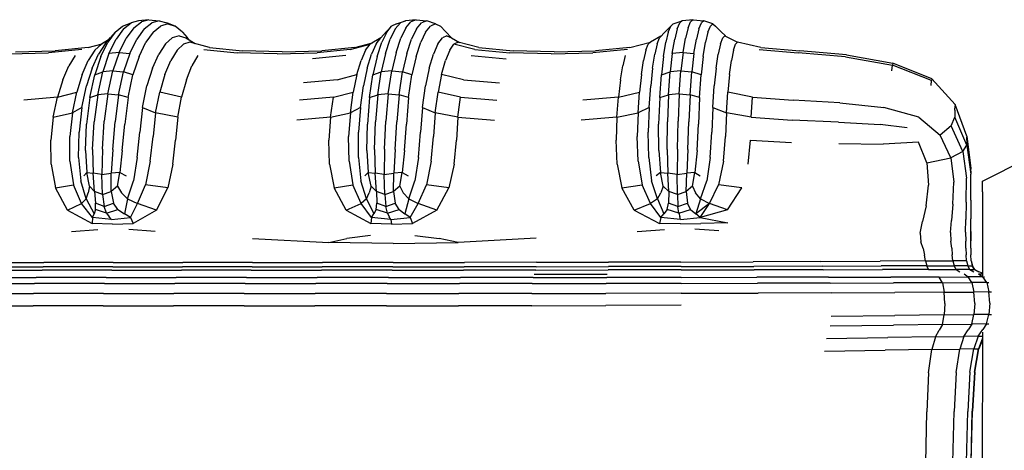
# Model space of a CAD drawing. Units: millimetres. Extents: x 56289 to 56296.5, y 33230.55 to 33235.42.
# Drawn here: x 56291.7 to 56292.12, y 33232.67 to 33232.86 of the extents above; entities that cross this region are included whole.
import ezdxf

# ---------------------------------------------------------------- set-up
doc = ezdxf.new("R2010")
doc.units = ezdxf.units.MM

msp = doc.modelspace()

# ---------------------------------------------------------------- linework, layer by layer
for p, q in [((56291.73869, 33232.85245), (56291.74182, 33232.85506)), ((56291.74182, 33232.85506), (56291.74546, 33232.85643)), ((56291.74226, 33232.85382), (56291.74546, 33232.85643)), ((56291.74665, 33232.85428), (56291.74344, 33232.84993)), ((56291.74865, 33232.8573), (56291.74546, 33232.85643)), ((56291.74665, 33232.85428), (56291.74987, 33232.85689)), ((56291.75309, 33232.85776), (56291.74865, 33232.8573)), ((56291.75309, 33232.85776), (56291.74987, 33232.85689)), ((56291.75114, 33232.85382), (56291.75434, 33232.85643)), ((56291.75309, 33232.85776), (56291.75753, 33232.8573)), ((56291.75753, 33232.8573), (56291.75434, 33232.85643)), ((56291.75498, 33232.85245), (56291.7581, 33232.85506)), ((56291.75753, 33232.8573), (56291.76073, 33232.85643)), ((56291.76123, 33232.85593), (56291.7581, 33232.85506)), ((56291.76436, 33232.85506), (56291.76073, 33232.85643)), ((56291.76123, 33232.85593), (56291.76436, 33232.85506)), ((56291.76749, 33232.85245), (56291.76436, 33232.85506)), ((56291.85682, 33232.85506), (56291.85463, 33232.85278)), ((56291.85471, 33232.85245), (56291.85682, 33232.85506)), ((56291.85894, 33232.85593), (56291.85682, 33232.85506)), ((56291.85841, 33232.85382), (56291.86057, 33232.85643)), ((56291.85894, 33232.85593), (56291.86272, 33232.8573)), ((56291.86272, 33232.8573), (56291.86057, 33232.85643)), ((56291.86292, 33232.85428), (56291.86075, 33232.84993)), ((56291.86727, 33232.85776), (56291.86272, 33232.8573)), ((56291.86292, 33232.85428), (56291.86509, 33232.85689)), ((56291.86727, 33232.85776), (56291.86509, 33232.85689)), ((56291.86727, 33232.85776), (56291.87181, 33232.8573)), ((56291.8675, 33232.85382), (56291.86965, 33232.85643)), ((56291.87181, 33232.8573), (56291.86965, 33232.85643)), ((56291.87137, 33232.85245), (56291.87348, 33232.85506)), ((56291.8756, 33232.85593), (56291.87181, 33232.8573)), ((56291.8756, 33232.85593), (56291.87348, 33232.85506)), ((56291.8756, 33232.85593), (56291.87771, 33232.85506)), ((56291.87771, 33232.85506), (56291.87991, 33232.85278)), ((56291.97612, 33232.85506), (56291.97385, 33232.85278)), ((56291.97506, 33232.85245), (56291.97612, 33232.85506)), ((56291.97718, 33232.85593), (56291.97612, 33232.85506)), ((56291.97718, 33232.85593), (56291.98103, 33232.8573)), ((56291.97887, 33232.85382), (56291.97995, 33232.85643)), ((56291.98103, 33232.8573), (56291.97995, 33232.85643)), ((56291.98565, 33232.85776), (56291.98103, 33232.8573)), ((56291.98348, 33232.85428), (56291.98239, 33232.84993)), ((56291.98348, 33232.85428), (56291.98457, 33232.85689)), ((56291.98565, 33232.85776), (56291.98457, 33232.85689)), ((56291.98565, 33232.85776), (56291.99028, 33232.8573)), ((56291.98812, 33232.85382), (56291.9892, 33232.85643)), ((56291.99028, 33232.8573), (56291.9892, 33232.85643)), ((56291.99413, 33232.85593), (56291.99028, 33232.8573)), ((56291.99202, 33232.85245), (56291.99308, 33232.85506)), ((56291.99413, 33232.85593), (56291.99308, 33232.85506)), ((56291.99413, 33232.85593), (56291.99519, 33232.85506)), ((56291.99519, 33232.85506), (56291.99746, 33232.85278)), ((56291.73442, 33232.84743), (56291.7367, 33232.85017)), ((56291.73869, 33232.85245), (56291.73556, 33232.8481)), ((56291.73869, 33232.85245), (56291.7367, 33232.85017)), ((56291.74226, 33232.85382), (56291.73906, 33232.84947)), ((56291.75114, 33232.85382), (56291.74794, 33232.84947)), ((56291.75498, 33232.85245), (56291.75185, 33232.8481)), ((56291.76597, 33232.85091), (56291.7631, 33232.85004)), ((56291.76597, 33232.85091), (56291.76884, 33232.85004)), ((56291.76749, 33232.85245), (56291.76949, 33232.85017)), ((56291.77035, 33232.84911), (56291.76949, 33232.85017)), ((56291.85216, 33232.85004), (56291.85463, 33232.85278)), ((56291.85471, 33232.85245), (56291.8526, 33232.8481)), ((56291.85841, 33232.85382), (56291.85625, 33232.84947)), ((56291.8675, 33232.85382), (56291.86534, 33232.84947)), ((56291.87137, 33232.85245), (56291.86926, 33232.8481)), ((56291.88047, 33232.85091), (56291.87854, 33232.85004)), ((56291.88241, 33232.85004), (56291.87991, 33232.85278)), ((56291.88047, 33232.85091), (56291.88241, 33232.85004)), ((56291.97188, 33232.85071), (56291.96745, 33232.84817)), ((56291.97125, 33232.85004), (56291.97385, 33232.85278)), ((56291.97506, 33232.85245), (56291.97401, 33232.8481)), ((56291.97887, 33232.85382), (56291.97779, 33232.84947)), ((56291.98812, 33232.85382), (56291.98704, 33232.84947)), ((56291.99202, 33232.85245), (56291.99096, 33232.8481)), ((56291.99943, 33232.85082), (56291.99746, 33232.85278)), ((56291.99926, 33232.85091), (56291.9983, 33232.85004)), ((56291.99926, 33232.85091), (56292.00463, 33232.84817)), ((56291.72716, 33232.84589), (56291.71306, 33232.84452)), ((56291.72716, 33232.84589), (56291.73315, 33232.84751)), ((56291.73001, 33232.84469), (56291.73281, 33232.8473)), ((56291.73442, 33232.84743), (56291.73153, 33232.84308)), ((56291.73261, 33232.842), (56291.73556, 33232.8481)), ((56291.73585, 33232.84915), (56291.73281, 33232.8473)), ((56291.73604, 33232.84335), (56291.73906, 33232.84947)), ((56291.74039, 33232.8438), (56291.74344, 33232.84993)), ((56291.74492, 33232.84335), (56291.74794, 33232.84947)), ((56291.74889, 33232.842), (56291.75185, 33232.8481)), ((56291.76023, 33232.84743), (56291.75736, 33232.84308)), ((56291.76023, 33232.84743), (56291.7631, 33232.85004)), ((56291.76518, 33232.84469), (56291.76788, 33232.8473)), ((56291.77057, 33232.84817), (56291.76788, 33232.8473)), ((56291.76884, 33232.85004), (56291.77286, 33232.84755)), ((56291.77903, 33232.84589), (56291.77057, 33232.84817)), ((56291.77903, 33232.84589), (56291.79313, 33232.84452)), ((56291.84105, 33232.84589), (56291.82696, 33232.84452)), ((56291.83915, 33232.84502), (56291.8476, 33232.8473)), ((56291.84105, 33232.84589), (56291.84868, 33232.84795)), ((56291.8457, 33232.84469), (56291.8476, 33232.8473)), ((56291.85216, 33232.85004), (56291.8476, 33232.8473)), ((56291.8502, 33232.84743), (56291.84824, 33232.84308)), ((56291.8502, 33232.84743), (56291.85216, 33232.85004)), ((56291.85061, 33232.84201), (56291.8526, 33232.8481)), ((56291.85421, 33232.84336), (56291.85625, 33232.84947)), ((56291.8587, 33232.84381), (56291.86075, 33232.84993)), ((56291.8633, 33232.84336), (56291.86534, 33232.84947)), ((56291.86726, 33232.84201), (56291.86926, 33232.8481)), ((56291.87661, 33232.84743), (56291.87467, 33232.84308)), ((56291.87661, 33232.84743), (56291.87854, 33232.85004)), ((56291.88165, 33232.84469), (56291.88345, 33232.8473)), ((56291.88241, 33232.85004), (56291.88584, 33232.84802)), ((56291.88525, 33232.84817), (56291.88345, 33232.8473)), ((56291.89241, 33232.84502), (56291.88345, 33232.8473)), ((56291.89406, 33232.84589), (56291.88525, 33232.84817)), ((56291.89406, 33232.84589), (56291.90874, 33232.84452)), ((56291.95865, 33232.84589), (56291.94397, 33232.84452)), ((56291.95865, 33232.84589), (56291.96745, 33232.84817)), ((56291.96549, 33232.84469), (56291.96647, 33232.8473)), ((56291.96745, 33232.84817), (56291.96647, 33232.8473)), ((56291.97027, 33232.84743), (56291.96928, 33232.84308)), ((56291.97027, 33232.84743), (56291.97125, 33232.85004)), ((56291.97301, 33232.84201), (56291.97401, 33232.8481)), ((56291.97677, 33232.84335), (56291.97779, 33232.84947)), ((56291.98136, 33232.8438), (56291.98239, 33232.84993)), ((56291.98602, 33232.84335), (56291.98704, 33232.84947)), ((56291.98996, 33232.84201), (56291.99096, 33232.8481)), ((56291.99734, 33232.84743), (56291.99638, 33232.84308)), ((56291.99734, 33232.84743), (56291.9983, 33232.85004)), ((56292.00288, 33232.84469), (56292.00375, 33232.8473)), ((56292.00463, 33232.84817), (56292.00375, 33232.8473)), ((56292.0146, 33232.84589), (56292.00463, 33232.84817)), ((56292.0146, 33232.84589), (56292.0312, 33232.84452)), ((56291.69319, 33232.84319), (56291.71023, 33232.84365)), ((56291.69614, 33232.84406), (56291.71306, 33232.84452)), ((56291.72439, 33232.84502), (56291.71023, 33232.84365)), ((56291.72163, 33232.84241), (56291.71886, 33232.83806)), ((56291.73001, 33232.84469), (56291.72721, 33232.84034)), ((56291.7288, 33232.83706), (56291.73153, 33232.84308)), ((56291.73261, 33232.842), (56291.72999, 33232.83416)), ((56291.73604, 33232.84335), (56291.73336, 33232.83544)), ((56291.74039, 33232.8438), (56291.73604, 33232.84335)), ((56291.74039, 33232.8438), (56291.73769, 33232.83587)), ((56291.74039, 33232.8438), (56291.74492, 33232.84335)), ((56291.74492, 33232.84335), (56291.74225, 33232.83544)), ((56291.74889, 33232.842), (56291.74628, 33232.83416)), ((56291.75466, 33232.83706), (56291.75736, 33232.84308)), ((56291.76518, 33232.84469), (56291.76248, 33232.84034)), ((56291.77401, 33232.84241), (56291.77151, 33232.83806)), ((56291.77652, 33232.84502), (56291.79081, 33232.84365)), ((56291.80791, 33232.84319), (56291.79081, 33232.84365)), ((56291.81004, 33232.84406), (56291.79313, 33232.84452)), ((56291.80791, 33232.84319), (56291.82497, 33232.84365)), ((56291.81004, 33232.84406), (56291.82696, 33232.84452)), ((56291.83724, 33232.84241), (56291.82298, 33232.84104)), ((56291.83915, 33232.84502), (56291.82497, 33232.84365)), ((56291.8457, 33232.84469), (56291.84379, 33232.84034)), ((56291.8464, 33232.83706), (56291.84824, 33232.84308)), ((56291.85061, 33232.84201), (56291.84884, 33232.83416)), ((56291.85421, 33232.84336), (56291.85241, 33232.83544)), ((56291.8587, 33232.84381), (56291.85688, 33232.83587)), ((56291.8633, 33232.84336), (56291.86149, 33232.83544)), ((56291.86726, 33232.84201), (56291.8655, 33232.83416)), ((56291.87285, 33232.83706), (56291.87467, 33232.84308)), ((56291.88165, 33232.84469), (56291.87985, 33232.84034)), ((56291.89077, 33232.84241), (56291.9058, 33232.84104)), ((56291.89241, 33232.84502), (56291.90727, 33232.84365)), ((56291.92506, 33232.84319), (56291.90727, 33232.84365)), ((56291.92635, 33232.84406), (56291.90874, 33232.84452)), ((56291.92506, 33232.84319), (56291.94283, 33232.84365)), ((56291.92635, 33232.84406), (56291.94397, 33232.84452)), ((56291.95762, 33232.84502), (56291.94283, 33232.84365)), ((56291.9566, 33232.84241), (56291.95557, 33232.83806)), ((56291.96549, 33232.84469), (56291.96451, 33232.84034)), ((56291.96835, 33232.83706), (56291.96928, 33232.84308)), ((56291.97301, 33232.84201), (56291.97212, 33232.83416)), ((56291.97677, 33232.84335), (56291.97587, 33232.83544)), ((56291.98136, 33232.8438), (56291.97677, 33232.84335)), ((56291.98136, 33232.8438), (56291.98045, 33232.83587)), ((56291.98136, 33232.8438), (56291.98602, 33232.84335)), ((56291.98602, 33232.84335), (56291.98511, 33232.83544)), ((56291.98996, 33232.84201), (56291.98908, 33232.83416)), ((56291.99547, 33232.83706), (56291.99638, 33232.84308)), ((56292.00288, 33232.84469), (56292.002, 33232.84034)), ((56292.01384, 33232.84502), (56292.0306, 33232.84365)), ((56292.05071, 33232.84188), (56292.0306, 33232.84365)), ((56292.05114, 33232.84273), (56292.0312, 33232.84452)), ((56292.05071, 33232.84188), (56292.0708, 33232.83837)), ((56292.05114, 33232.84273), (56292.07107, 33232.83919)), ((56291.71627, 33232.83212), (56291.71886, 33232.83806)), ((56291.72458, 33232.83437), (56291.72721, 33232.84034)), ((56291.75995, 33232.83437), (56291.76248, 33232.84034)), ((56291.76915, 33232.83212), (56291.77151, 33232.83806)), ((56291.842, 33232.83437), (56291.84379, 33232.84034)), ((56291.87815, 33232.83437), (56291.87985, 33232.84034)), ((56291.95461, 33232.83212), (56291.95557, 33232.83806)), ((56291.96358, 33232.83437), (56291.96451, 33232.84034)), ((56292.00118, 33232.83437), (56292.002, 33232.84034)), ((56292.07054, 33232.83593), (56292.0708, 33232.83837)), ((56292.07107, 33232.83919), (56292.0708, 33232.83837)), ((56292.08754, 33232.83183), (56292.0708, 33232.83837)), ((56292.08768, 33232.83256), (56292.07107, 33232.83919)), ((56291.72458, 33232.83437), (56291.72228, 33232.82688)), ((56291.7288, 33232.83706), (56291.7264, 33232.82945)), ((56291.7279, 33232.82455), (56291.72999, 33232.83416)), ((56291.72999, 33232.83416), (56291.73336, 33232.83544)), ((56291.73121, 33232.82571), (56291.73336, 33232.83544)), ((56291.73769, 33232.83587), (56291.73336, 33232.83544)), ((56291.73552, 33232.82609), (56291.73769, 33232.83587)), ((56291.73769, 33232.83587), (56291.74225, 33232.83544)), ((56291.74009, 33232.82571), (56291.74225, 33232.83544)), ((56291.74628, 33232.83416), (56291.74225, 33232.83544)), ((56291.74418, 33232.82455), (56291.74628, 33232.83416)), ((56291.75466, 33232.83706), (56291.75229, 33232.82945)), ((56291.75995, 33232.83437), (56291.75773, 33232.82688)), ((56291.83354, 33232.83212), (56291.842, 33232.83437)), ((56291.842, 33232.83437), (56291.84043, 33232.82688)), ((56291.8464, 33232.83706), (56291.84478, 33232.82945)), ((56291.84743, 33232.82455), (56291.84884, 33232.83416)), ((56291.84884, 33232.83416), (56291.85241, 33232.83544)), ((56291.85095, 33232.82571), (56291.85241, 33232.83544)), ((56291.85688, 33232.83587), (56291.85241, 33232.83544)), ((56291.85541, 33232.82609), (56291.85688, 33232.83587)), ((56291.85688, 33232.83587), (56291.86149, 33232.83544)), ((56291.86004, 33232.82571), (56291.86149, 33232.83544)), ((56291.8655, 33232.83416), (56291.86149, 33232.83544)), ((56291.86408, 33232.82455), (56291.8655, 33232.83416)), ((56291.87285, 33232.83706), (56291.87125, 33232.82945)), ((56291.87815, 33232.83437), (56291.87667, 33232.82688)), ((56291.88757, 33232.83212), (56291.87815, 33232.83437)), ((56291.96358, 33232.83437), (56291.96278, 33232.82688)), ((56291.96835, 33232.83706), (56291.96753, 33232.82945)), ((56291.97142, 33232.82455), (56291.97212, 33232.83416)), ((56291.97212, 33232.83416), (56291.97587, 33232.83544)), ((56291.97514, 33232.82571), (56291.97587, 33232.83544)), ((56291.98045, 33232.83587), (56291.97587, 33232.83544)), ((56291.97972, 33232.82609), (56291.98045, 33232.83587)), ((56291.98045, 33232.83587), (56291.98511, 33232.83544)), ((56291.98439, 33232.82571), (56291.98511, 33232.83544)), ((56291.98908, 33232.83416), (56291.98511, 33232.83544)), ((56291.98837, 33232.82455), (56291.98908, 33232.83416)), ((56291.99547, 33232.83706), (56291.99468, 33232.82945)), ((56292.00118, 33232.83437), (56292.00046, 33232.82688)), ((56292.1093, 33232.78878), (56292.19817, 33232.83349)), ((56291.71627, 33232.83212), (56291.71401, 33232.82474)), ((56291.72451, 33232.82032), (56291.7264, 33232.82945)), ((56291.75041, 33232.82032), (56291.75229, 33232.82945)), ((56291.76915, 33232.83212), (56291.7671, 33232.82474)), ((56291.83354, 33232.83212), (56291.81912, 33232.83077)), ((56291.8435, 33232.82032), (56291.84478, 33232.82945)), ((56291.86998, 33232.82032), (56291.87125, 33232.82945)), ((56291.88757, 33232.83212), (56291.90295, 33232.83077)), ((56291.95461, 33232.83212), (56291.95378, 33232.82474)), ((56291.96689, 33232.82032), (56291.96753, 33232.82945)), ((56291.99405, 33232.82032), (56291.99468, 33232.82945)), ((56292.08741, 33232.82962), (56292.08754, 33232.83183)), ((56292.08768, 33232.83256), (56292.08754, 33232.83183)), ((56292.08768, 33232.83256), (56292.09764, 33232.82151)), ((56291.71401, 33232.82474), (56291.72228, 33232.82688)), ((56291.72048, 33232.818), (56291.72228, 33232.82688)), ((56291.7279, 33232.82455), (56291.73121, 33232.82571)), ((56291.73121, 33232.82571), (56291.72975, 33232.81412)), ((56291.73552, 33232.82609), (56291.73121, 33232.82571)), ((56291.73552, 33232.82609), (56291.73404, 33232.81444)), ((56291.73552, 33232.82609), (56291.74009, 33232.82571)), ((56291.74009, 33232.82571), (56291.73863, 33232.81412)), ((56291.74418, 33232.82455), (56291.74009, 33232.82571)), ((56291.75599, 33232.818), (56291.75773, 33232.82688)), ((56291.7671, 33232.82474), (56291.75773, 33232.82688)), ((56291.83198, 33232.82474), (56291.84043, 33232.82688)), ((56291.83921, 33232.81801), (56291.84043, 33232.82688)), ((56291.84743, 33232.82455), (56291.85095, 33232.82571)), ((56291.85095, 33232.82571), (56291.84997, 33232.81412)), ((56291.85541, 33232.82609), (56291.85095, 33232.82571)), ((56291.85541, 33232.82609), (56291.85441, 33232.81444)), ((56291.85541, 33232.82609), (56291.86004, 33232.82571)), ((56291.86004, 33232.82571), (56291.85905, 33232.81412)), ((56291.86408, 33232.82455), (56291.86004, 33232.82571)), ((56291.8755, 33232.81801), (56291.87667, 33232.82688)), ((56291.88622, 33232.82474), (56291.87667, 33232.82688)), ((56291.95378, 33232.82474), (56291.96278, 33232.82688)), ((56291.96215, 33232.818), (56291.96278, 33232.82688)), ((56291.97142, 33232.82455), (56291.97514, 33232.82571)), ((56291.97514, 33232.82571), (56291.97465, 33232.81412)), ((56291.97972, 33232.82609), (56291.97514, 33232.82571)), ((56291.97972, 33232.82609), (56291.97922, 33232.81444)), ((56291.97972, 33232.82609), (56291.98439, 33232.82571)), ((56291.98439, 33232.82571), (56291.98389, 33232.81412)), ((56291.98837, 33232.82455), (56291.98439, 33232.82571)), ((56291.9999, 33232.81801), (56292.00046, 33232.82688)), ((56292.01099, 33232.82474), (56292.00046, 33232.82688)), ((56291.71401, 33232.82474), (56291.69963, 33232.82346)), ((56291.71225, 33232.81608), (56291.71401, 33232.82474)), ((56291.7279, 33232.82455), (56291.72649, 33232.81318)), ((56291.74418, 33232.82455), (56291.74277, 33232.81318)), ((56291.76551, 33232.81608), (56291.7671, 33232.82474)), ((56291.83198, 33232.82474), (56291.8175, 33232.82346)), ((56291.83077, 33232.81608), (56291.83198, 33232.82474)), ((56291.84743, 33232.82455), (56291.84648, 33232.81318)), ((56291.86408, 33232.82455), (56291.86313, 33232.81318)), ((56291.88517, 33232.81608), (56291.88622, 33232.82474)), ((56291.88622, 33232.82474), (56291.90176, 33232.82346)), ((56291.95378, 33232.82474), (56291.93858, 33232.82346)), ((56291.95313, 33232.81608), (56291.95378, 33232.82474)), ((56291.97142, 33232.82455), (56291.97094, 33232.81318)), ((56291.98837, 33232.82455), (56291.9879, 33232.81318)), ((56292.01051, 33232.81608), (56292.01099, 33232.82474)), ((56292.01099, 33232.82474), (56292.02835, 33232.82346)), ((56292.04842, 33232.82222), (56292.02835, 33232.82346)), ((56292.04842, 33232.82222), (56292.06711, 33232.82022)), ((56292.09754, 33232.81912), (56292.09759, 33232.82091)), ((56292.09764, 33232.82151), (56292.09759, 33232.82091)), ((56292.10263, 33232.80805), (56292.09764, 33232.82151)), ((56291.71225, 33232.81608), (56291.72048, 33232.818)), ((56291.72048, 33232.818), (56291.71934, 33232.80785)), ((56291.72451, 33232.82032), (56291.72048, 33232.818)), ((56291.72451, 33232.82032), (56291.72328, 33232.80973)), ((56291.75041, 33232.82032), (56291.74919, 33232.80973)), ((56291.75041, 33232.82032), (56291.75599, 33232.818)), ((56291.75599, 33232.818), (56291.75489, 33232.80785)), ((56291.76551, 33232.81608), (56291.75599, 33232.818)), ((56291.83077, 33232.81608), (56291.83921, 33232.81801)), ((56291.83921, 33232.81801), (56291.83844, 33232.80785)), ((56291.8435, 33232.82032), (56291.83921, 33232.81801)), ((56291.8435, 33232.82032), (56291.84268, 33232.80973)), ((56291.86998, 33232.82032), (56291.86916, 33232.80973)), ((56291.86998, 33232.82032), (56291.8755, 33232.81801)), ((56291.8755, 33232.81801), (56291.87476, 33232.80785)), ((56291.88517, 33232.81608), (56291.8755, 33232.81801)), ((56291.95313, 33232.81608), (56291.96215, 33232.818)), ((56291.96215, 33232.818), (56291.96175, 33232.80785)), ((56291.96689, 33232.82032), (56291.96215, 33232.818)), ((56291.96689, 33232.82032), (56291.96647, 33232.80973)), ((56291.99405, 33232.82032), (56291.99364, 33232.80973)), ((56291.99405, 33232.82032), (56291.9999, 33232.81801)), ((56291.9999, 33232.81801), (56291.99954, 33232.80785)), ((56292.01051, 33232.81608), (56291.9999, 33232.81801)), ((56292.08213, 33232.8161), (56292.06711, 33232.82022)), ((56292.09754, 33232.81912), (56292.09748, 33232.81613)), ((56291.71225, 33232.81608), (56291.71117, 33232.80628)), ((56291.72596, 33232.80188), (56291.72649, 33232.81318)), ((56291.72907, 33232.80239), (56291.72975, 33232.81412)), ((56291.73321, 33232.80245), (56291.73404, 33232.81444)), ((56291.73767, 33232.80239), (56291.73863, 33232.81412)), ((56291.74172, 33232.80188), (56291.74277, 33232.81318)), ((56291.76551, 33232.81608), (56291.76452, 33232.80628)), ((56291.83077, 33232.81608), (56291.81625, 33232.81492)), ((56291.83077, 33232.81608), (56291.83003, 33232.80628)), ((56291.84622, 33232.80188), (56291.84648, 33232.81318)), ((56291.84957, 33232.80239), (56291.84997, 33232.81412)), ((56291.85385, 33232.80245), (56291.85441, 33232.81444)), ((56291.85835, 33232.80239), (56291.85905, 33232.81412)), ((56291.86233, 33232.80188), (56291.86313, 33232.81318)), ((56291.88517, 33232.81608), (56291.88452, 33232.80628)), ((56291.88517, 33232.81608), (56291.90083, 33232.81492)), ((56291.95313, 33232.81608), (56291.93786, 33232.81492)), ((56291.95313, 33232.81608), (56291.95273, 33232.80628)), ((56291.97095, 33232.80188), (56291.97094, 33232.81318)), ((56291.97452, 33232.80239), (56291.97465, 33232.81412)), ((56291.97894, 33232.80245), (56291.97922, 33232.81444)), ((56291.98347, 33232.80239), (56291.98389, 33232.81412)), ((56291.98736, 33232.80188), (56291.9879, 33232.81318)), ((56292.01051, 33232.81608), (56292.02797, 33232.81492)), ((56292.04781, 33232.81404), (56292.02797, 33232.81492)), ((56292.04781, 33232.81404), (56292.06559, 33232.81294)), ((56292.07708, 33232.81164), (56292.06559, 33232.81294)), ((56292.08213, 33232.8161), (56292.09121, 33232.80848)), ((56292.09589, 33232.81242), (56292.09121, 33232.80848)), ((56292.09589, 33232.81242), (56292.09748, 33232.81613)), ((56292.10087, 33232.80149), (56292.09589, 33232.81242)), ((56292.10259, 33232.80413), (56292.09748, 33232.81613)), ((56291.72301, 33232.79889), (56291.72328, 33232.80973)), ((56291.74809, 33232.79889), (56291.74919, 33232.80973)), ((56291.84264, 33232.79889), (56291.84268, 33232.80973)), ((56291.86826, 33232.79889), (56291.86916, 33232.80973)), ((56291.96667, 33232.79889), (56291.96647, 33232.80973)), ((56291.99296, 33232.79889), (56291.99364, 33232.80973)), ((56292.09573, 33232.79879), (56292.09121, 33232.80848)), ((56292.10263, 33232.80805), (56292.10261, 33232.80761)), ((56292.10263, 33232.80805), (56292.10429, 33232.79417)), ((56291.7113, 33232.79602), (56291.71117, 33232.80628)), ((56291.71933, 33232.79729), (56291.71934, 33232.80785)), ((56291.7537, 33232.79729), (56291.75489, 33232.80785)), ((56291.76336, 33232.79602), (56291.76452, 33232.80628)), ((56291.83033, 33232.79602), (56291.83003, 33232.80628)), ((56291.83863, 33232.79729), (56291.83844, 33232.80785)), ((56291.87374, 33232.79729), (56291.87476, 33232.80785)), ((56291.8835, 33232.79602), (56291.88452, 33232.80628)), ((56291.95322, 33232.79602), (56291.95273, 33232.80628)), ((56291.96216, 33232.79729), (56291.96175, 33232.80785)), ((56291.99864, 33232.79729), (56291.99954, 33232.80785)), ((56292.00919, 33232.79603), (56292.01021, 33232.80628)), ((56292.01021, 33232.80628), (56292.02774, 33232.80534)), ((56292.04799, 33232.80483), (56292.06684, 33232.80456)), ((56292.08201, 33232.80547), (56292.06684, 33232.80456)), ((56292.0855, 33232.7966), (56292.08201, 33232.80547)), ((56292.10087, 33232.80149), (56292.10259, 33232.80413)), ((56292.1026, 33232.80631), (56292.10259, 33232.80413)), ((56292.10259, 33232.80413), (56292.10429, 33232.79173)), ((56292.1026, 33232.80631), (56292.10261, 33232.80761)), ((56291.72596, 33232.80188), (56291.72652, 33232.79248)), ((56291.72907, 33232.80239), (56291.72928, 33232.79222)), ((56291.73321, 33232.80245), (56291.73297, 33232.79167)), ((56291.73767, 33232.80239), (56291.73701, 33232.79222)), ((56291.74172, 33232.80188), (56291.7407, 33232.79248)), ((56291.84622, 33232.80188), (56291.84687, 33232.79248)), ((56291.84957, 33232.80239), (56291.84985, 33232.79222)), ((56291.85385, 33232.80245), (56291.85369, 33232.79168)), ((56291.85835, 33232.80239), (56291.85775, 33232.79222)), ((56291.86233, 33232.80188), (56291.86136, 33232.79248)), ((56291.97095, 33232.80188), (56291.97169, 33232.79248)), ((56291.97452, 33232.80239), (56291.97489, 33232.79222)), ((56291.97894, 33232.80245), (56291.97886, 33232.79167)), ((56291.98347, 33232.80239), (56291.98294, 33232.79222)), ((56291.98736, 33232.80188), (56291.98646, 33232.79248)), ((56292.10087, 33232.80149), (56292.09573, 33232.79879)), ((56292.10087, 33232.80149), (56292.10248, 33232.79009)), ((56291.7113, 33232.79602), (56291.71315, 33232.78599)), ((56291.71933, 33232.79729), (56291.7209, 33232.78722)), ((56291.72301, 33232.79889), (56291.72396, 33232.789)), ((56291.74809, 33232.79889), (56291.74654, 33232.789)), ((56291.7537, 33232.79729), (56291.75167, 33232.78722)), ((56291.76336, 33232.79602), (56291.76121, 33232.78599)), ((56291.83033, 33232.79602), (56291.83225, 33232.78599)), ((56291.83863, 33232.79729), (56291.8403, 33232.78722)), ((56291.84264, 33232.79889), (56291.84371, 33232.789)), ((56291.86826, 33232.79889), (56291.86677, 33232.789)), ((56291.87374, 33232.79729), (56291.87173, 33232.78722)), ((56291.8835, 33232.79602), (56291.88132, 33232.78599)), ((56291.95322, 33232.79602), (56291.95526, 33232.78599)), ((56291.96216, 33232.79729), (56291.96396, 33232.78722)), ((56291.96667, 33232.79889), (56291.96787, 33232.789)), ((56291.99296, 33232.79889), (56291.9915, 33232.789)), ((56291.99864, 33232.79729), (56291.99647, 33232.78723)), ((56292.0855, 33232.7966), (56292.09573, 33232.79879)), ((56292.0855, 33232.7966), (56292.08625, 33232.78705)), ((56292.09573, 33232.79879), (56292.09707, 33232.78844)), ((56291.72652, 33232.79248), (56291.72529, 33232.79108)), ((56291.72769, 33232.78664), (56291.72652, 33232.79248)), ((56291.72652, 33232.79248), (56291.72928, 33232.79222)), ((56291.73297, 33232.79167), (56291.72928, 33232.79222)), ((56291.72983, 33232.78433), (56291.72928, 33232.79222)), ((56291.73297, 33232.79167), (56291.73701, 33232.79222)), ((56291.73325, 33232.78317), (56291.73297, 33232.79167)), ((56291.73698, 33232.78433), (56291.73701, 33232.79222)), ((56291.7407, 33232.79248), (56291.73701, 33232.79222)), ((56291.73975, 33232.78664), (56291.7407, 33232.79248)), ((56291.7407, 33232.79248), (56291.74338, 33232.79108)), ((56291.84687, 33232.79248), (56291.84536, 33232.79108)), ((56291.84803, 33232.78664), (56291.84687, 33232.79248)), ((56291.84687, 33232.79248), (56291.84985, 33232.79222)), ((56291.85369, 33232.79168), (56291.84985, 33232.79222)), ((56291.85033, 33232.78433), (56291.84985, 33232.79222)), ((56291.85369, 33232.79168), (56291.85775, 33232.79222)), ((56291.85388, 33232.78317), (56291.85369, 33232.79168)), ((56291.85764, 33232.78433), (56291.85775, 33232.79222)), ((56291.86136, 33232.79248), (56291.85775, 33232.79222)), ((56291.86035, 33232.78664), (56291.86136, 33232.79248)), ((56291.86136, 33232.79248), (56291.86385, 33232.79108)), ((56291.97169, 33232.79248), (56291.9699, 33232.79108)), ((56291.97283, 33232.78664), (56291.97169, 33232.79248)), ((56291.97169, 33232.79248), (56291.97489, 33232.79222)), ((56291.97886, 33232.79167), (56291.97489, 33232.79222)), ((56291.97528, 33232.78433), (56291.97489, 33232.79222)), ((56291.97886, 33232.79167), (56291.98294, 33232.79222)), ((56291.97895, 33232.78317), (56291.97886, 33232.79167)), ((56291.98273, 33232.78433), (56291.98294, 33232.79222)), ((56291.98646, 33232.79248), (56291.98294, 33232.79222)), ((56291.98539, 33232.78664), (56291.98646, 33232.79248)), ((56291.98646, 33232.79248), (56291.98874, 33232.79108)), ((56292.10429, 33232.79417), (56292.10429, 33232.7939)), ((56292.10429, 33232.79309), (56292.10429, 33232.7939)), ((56292.10429, 33232.79309), (56292.10429, 33232.79173)), ((56292.10429, 33232.78067), (56292.10429, 33232.79173)), ((56291.71315, 33232.78599), (56291.7209, 33232.78722)), ((56291.72427, 33232.77923), (56291.7209, 33232.78722)), ((56291.72631, 33232.7812), (56291.72396, 33232.789)), ((56291.74398, 33232.7812), (56291.74654, 33232.789)), ((56291.74819, 33232.77923), (56291.75167, 33232.78722)), ((56291.76121, 33232.78599), (56291.75167, 33232.78722)), ((56291.83225, 33232.78599), (56291.8403, 33232.78722)), ((56291.84374, 33232.77923), (56291.8403, 33232.78722)), ((56291.84614, 33232.7812), (56291.84371, 33232.789)), ((56291.86419, 33232.7812), (56291.86677, 33232.789)), ((56291.86816, 33232.77923), (56291.87173, 33232.78722)), ((56291.88132, 33232.78599), (56291.87173, 33232.78722)), ((56291.95526, 33232.78599), (56291.96396, 33232.78722)), ((56291.9675, 33232.77923), (56291.96396, 33232.78722)), ((56291.97039, 33232.7812), (56291.96787, 33232.789)), ((56291.98885, 33232.7812), (56291.9915, 33232.789)), ((56291.99264, 33232.77924), (56291.99647, 33232.78723)), ((56292.00653, 33232.78602), (56291.99647, 33232.78723)), ((56292.08531, 33232.77822), (56292.08625, 33232.78705)), ((56292.0967, 33232.77899), (56292.09707, 33232.78844)), ((56292.10239, 33232.77985), (56292.10248, 33232.79009)), ((56292.1093, 33232.7843), (56292.1093, 33232.78878)), ((56291.71832, 33232.77645), (56291.71315, 33232.78599)), ((56291.72631, 33232.7812), (56291.72716, 33232.78382)), ((56291.72769, 33232.78664), (56291.72716, 33232.78382)), ((56291.72769, 33232.78664), (56291.72983, 33232.78433)), ((56291.73325, 33232.78317), (56291.72983, 33232.78433)), ((56291.72983, 33232.78433), (56291.73022, 33232.77945)), ((56291.73325, 33232.78317), (56291.73698, 33232.78433)), ((56291.73325, 33232.78317), (56291.73398, 33232.778)), ((56291.73975, 33232.78664), (56291.73698, 33232.78433)), ((56291.73698, 33232.78433), (56291.73795, 33232.77945)), ((56291.73975, 33232.78664), (56291.74134, 33232.78382)), ((56291.74398, 33232.7812), (56291.74134, 33232.78382)), ((56291.75633, 33232.77645), (56291.76121, 33232.78599)), ((56291.83741, 33232.77645), (56291.83225, 33232.78599)), ((56291.84614, 33232.7812), (56291.8473, 33232.78382)), ((56291.84803, 33232.78664), (56291.8473, 33232.78382)), ((56291.84803, 33232.78664), (56291.85033, 33232.78433)), ((56291.85388, 33232.78317), (56291.85033, 33232.78433)), ((56291.85033, 33232.78433), (56291.85049, 33232.77945)), ((56291.85388, 33232.78317), (56291.85764, 33232.78433)), ((56291.85388, 33232.78317), (56291.85437, 33232.778)), ((56291.86035, 33232.78664), (56291.85764, 33232.78433)), ((56291.85764, 33232.78433), (56291.85838, 33232.77945)), ((56291.86035, 33232.78664), (56291.86179, 33232.78382)), ((56291.86419, 33232.7812), (56291.86179, 33232.78382)), ((56291.87621, 33232.77645), (56291.88132, 33232.78599)), ((56291.96054, 33232.77645), (56291.95526, 33232.78599)), ((56291.97039, 33232.7812), (56291.9719, 33232.78382)), ((56291.97283, 33232.78664), (56291.9719, 33232.78382)), ((56291.97283, 33232.78664), (56291.97528, 33232.78433)), ((56291.97528, 33232.78433), (56291.97521, 33232.77945)), ((56291.97895, 33232.78317), (56291.97528, 33232.78433)), ((56291.97895, 33232.78317), (56291.98273, 33232.78433)), ((56291.97895, 33232.78317), (56291.9792, 33232.778)), ((56291.98539, 33232.78664), (56291.98273, 33232.78433)), ((56291.98273, 33232.78433), (56291.98326, 33232.77945)), ((56291.98539, 33232.78664), (56291.98667, 33232.78382)), ((56291.98885, 33232.7812), (56291.98667, 33232.78382)), ((56292.00038, 33232.77651), (56292.00653, 33232.78602)), ((56292.1093, 33232.7843), (56292.10929, 33232.74842)), ((56291.71832, 33232.77645), (56291.72427, 33232.77923)), ((56291.72631, 33232.7812), (56291.72427, 33232.77923)), ((56291.72904, 33232.77324), (56291.72427, 33232.77923)), ((56291.72631, 33232.7812), (56291.72966, 33232.77489)), ((56291.73398, 33232.778), (56291.73022, 33232.77945)), ((56291.73023, 33232.77663), (56291.73022, 33232.77945)), ((56291.73398, 33232.778), (56291.73795, 33232.77945)), ((56291.73985, 33232.77663), (56291.73795, 33232.77945)), ((56291.74398, 33232.7812), (56291.74264, 33232.77489)), ((56291.74398, 33232.7812), (56291.74819, 33232.77923)), ((56291.74519, 33232.77324), (56291.74819, 33232.77923)), ((56291.75633, 33232.77645), (56291.74819, 33232.77923)), ((56291.83741, 33232.77645), (56291.84374, 33232.77923)), ((56291.84614, 33232.7812), (56291.84374, 33232.77923)), ((56291.84828, 33232.77324), (56291.84374, 33232.77923)), ((56291.84614, 33232.7812), (56291.84923, 33232.77489)), ((56291.85018, 33232.77663), (56291.85049, 33232.77945)), ((56291.85437, 33232.778), (56291.85049, 33232.77945)), ((56291.85437, 33232.778), (56291.85838, 33232.77945)), ((56291.86, 33232.77663), (56291.85838, 33232.77945)), ((56291.86419, 33232.7812), (56291.86248, 33232.77489)), ((56291.86419, 33232.7812), (56291.86816, 33232.77923)), ((56291.86477, 33232.77324), (56291.86816, 33232.77923)), ((56291.87621, 33232.77645), (56291.86816, 33232.77923)), ((56291.96054, 33232.77645), (56291.9675, 33232.77923)), ((56291.97039, 33232.7812), (56291.9675, 33232.77923)), ((56291.97185, 33232.77324), (56291.9675, 33232.77923)), ((56291.97039, 33232.7812), (56291.97317, 33232.77489)), ((56291.97455, 33232.77663), (56291.97521, 33232.77945)), ((56291.9792, 33232.778), (56291.97521, 33232.77945)), ((56291.9792, 33232.778), (56291.98326, 33232.77945)), ((56291.98459, 33232.77663), (56291.98326, 33232.77945)), ((56291.98885, 33232.7812), (56291.98678, 33232.7749)), ((56291.99264, 33232.77924), (56291.98678, 33232.7749)), ((56291.98864, 33232.77327), (56291.99264, 33232.77924)), ((56291.98885, 33232.7812), (56291.99264, 33232.77924)), ((56292.00038, 33232.77651), (56291.99264, 33232.77924)), ((56292.0967, 33232.77899), (56292.09607, 33232.77197)), ((56292.10239, 33232.77985), (56292.10223, 33232.77238)), ((56292.10429, 33232.78067), (56292.10429, 33232.77273)), ((56291.71832, 33232.77645), (56291.72892, 33232.77067)), ((56291.72904, 33232.77324), (56291.72966, 33232.77489)), ((56291.73023, 33232.77663), (56291.72966, 33232.77489)), ((56291.73499, 33232.77515), (56291.73023, 33232.77663)), ((56291.73499, 33232.77515), (56291.73398, 33232.778)), ((56291.73499, 33232.77515), (56291.73985, 33232.77663)), ((56291.73499, 33232.77515), (56291.7361, 33232.77363)), ((56291.73985, 33232.77663), (56291.74264, 33232.77489)), ((56291.74519, 33232.77324), (56291.74264, 33232.77489)), ((56291.75633, 33232.77645), (56291.74637, 33232.77067)), ((56291.83741, 33232.77645), (56291.84797, 33232.77067)), ((56291.84828, 33232.77324), (56291.84923, 33232.77489)), ((56291.85018, 33232.77663), (56291.84923, 33232.77489)), ((56291.85505, 33232.77515), (56291.85018, 33232.77663)), ((56291.85505, 33232.77515), (56291.85437, 33232.778)), ((56291.85505, 33232.77515), (56291.86, 33232.77663)), ((56291.85505, 33232.77515), (56291.8558, 33232.77363)), ((56291.86, 33232.77663), (56291.86248, 33232.77489)), ((56291.86477, 33232.77324), (56291.86248, 33232.77489)), ((56291.87621, 33232.77645), (56291.86579, 33232.77067)), ((56291.96054, 33232.77645), (56291.97135, 33232.77067)), ((56291.97185, 33232.77324), (56291.97317, 33232.77489)), ((56291.97455, 33232.77663), (56291.97317, 33232.77489)), ((56291.97954, 33232.77515), (56291.97455, 33232.77663)), ((56291.97954, 33232.77515), (56291.9792, 33232.778)), ((56291.97954, 33232.77515), (56291.98459, 33232.77663)), ((56291.97954, 33232.77515), (56291.97994, 33232.77364)), ((56291.98459, 33232.77663), (56291.98678, 33232.7749)), ((56291.98864, 33232.77327), (56291.98678, 33232.7749)), ((56292.00038, 33232.77651), (56291.98864, 33232.77327)), ((56292.08531, 33232.77822), (56292.08374, 33232.77153)), ((56291.72904, 33232.77324), (56291.72892, 33232.77067)), ((56291.73761, 33232.77049), (56291.72892, 33232.77067)), ((56291.73706, 33232.77242), (56291.72904, 33232.77324)), ((56291.73706, 33232.77242), (56291.7361, 33232.77363)), ((56291.73706, 33232.77242), (56291.74519, 33232.77324)), ((56291.73761, 33232.77049), (56291.74637, 33232.77067)), ((56291.74519, 33232.77324), (56291.74637, 33232.77067)), ((56291.84828, 33232.77324), (56291.84797, 33232.77067)), ((56291.8568, 33232.77049), (56291.84797, 33232.77067)), ((56291.85645, 33232.77242), (56291.84828, 33232.77324)), ((56291.85645, 33232.77242), (56291.8558, 33232.77363)), ((56291.85645, 33232.77242), (56291.86477, 33232.77324)), ((56291.85645, 33232.77242), (56291.8568, 33232.77049)), ((56291.8568, 33232.77049), (56291.86579, 33232.77067)), ((56291.86477, 33232.77324), (56291.86579, 33232.77067)), ((56291.97185, 33232.77324), (56291.97135, 33232.77067)), ((56291.98029, 33232.77051), (56291.97135, 33232.77067)), ((56291.98023, 33232.77243), (56291.97185, 33232.77324)), ((56291.98023, 33232.77243), (56291.97994, 33232.77364)), ((56291.98023, 33232.77243), (56291.98864, 33232.77327)), ((56291.98029, 33232.77051), (56291.98899, 33232.77074)), ((56291.98864, 33232.77327), (56292.00054, 33232.77099)), ((56292.00054, 33232.77099), (56291.98899, 33232.77074)), ((56292.08262, 33232.76656), (56292.08374, 33232.77153)), ((56292.09562, 33232.76685), (56292.09607, 33232.77197)), ((56292.10212, 33232.76705), (56292.10223, 33232.77238)), ((56292.10429, 33232.76717), (56292.10429, 33232.77273)), ((56292.10429, 33232.76717), (56292.10429, 33232.77273)), ((56291.72005, 33232.76733), (56291.73124, 33232.76815)), ((56291.75574, 33232.76733), (56291.74451, 33232.76815)), ((56291.96176, 33232.76735), (56291.97338, 33232.76817)), ((56291.9967, 33232.76758), (56291.98645, 33232.76825)), ((56292.08262, 33232.76656), (56292.08302, 33232.76291)), ((56292.09562, 33232.76685), (56292.09578, 33232.76311)), ((56292.10212, 33232.76705), (56292.10216, 33232.76321)), ((56292.10429, 33232.76728), (56292.10429, 33232.76325)), ((56292.10429, 33232.76325), (56292.10429, 33232.76717)), ((56292.10429, 33232.76717), (56292.10429, 33232.76325)), ((56291.7974, 33232.76438), (56291.82997, 33232.76266)), ((56291.82997, 33232.76266), (56291.83773, 33232.76424)), ((56291.85751, 33232.76216), (56291.82997, 33232.76266)), ((56291.84775, 33232.76554), (56291.83773, 33232.76424)), ((56291.85751, 33232.76216), (56291.88531, 33232.76266)), ((56291.8667, 33232.76554), (56291.87715, 33232.76424)), ((56291.88531, 33232.76266), (56291.87715, 33232.76424)), ((56291.91858, 33232.76439), (56291.88531, 33232.76266)), ((56292.08398, 33232.75999), (56292.08302, 33232.76291)), ((56292.09617, 33232.76014), (56292.09578, 33232.76311)), ((56292.10226, 33232.76021), (56292.10216, 33232.76321)), ((56292.10429, 33232.76023), (56292.10429, 33232.76325)), ((56292.10429, 33232.76023), (56292.10429, 33232.76325)), ((56292.10429, 33232.76023), (56292.10429, 33232.76325)), ((56292.08398, 33232.75999), (56292.08457, 33232.75722)), ((56292.09617, 33232.76014), (56292.0964, 33232.75732)), ((56292.10226, 33232.76021), (56292.10232, 33232.75738)), ((56292.10429, 33232.76023), (56292.10429, 33232.75739)), ((56292.10429, 33232.76023), (56292.10429, 33232.75739)), ((56292.10429, 33232.76023), (56292.10429, 33232.75739)), ((56291.6786, 33232.75412), (56291.70816, 33232.75411)), ((56291.73788, 33232.75409), (56291.70816, 33232.75411)), ((56291.73788, 33232.75409), (56291.76759, 33232.75411)), ((56291.79739, 33232.75412), (56291.76759, 33232.75411)), ((56291.79739, 33232.75412), (56291.82733, 33232.75411)), ((56291.85751, 33232.75409), (56291.82733, 33232.75411)), ((56291.85751, 33232.75409), (56291.88799, 33232.75411)), ((56291.9187, 33232.75413), (56291.88799, 33232.75411)), ((56291.9187, 33232.75413), (56291.94954, 33232.75415)), ((56291.98044, 33232.7542), (56291.94954, 33232.75415)), ((56291.98044, 33232.7542), (56292.01132, 33232.75432)), ((56292.0403, 33232.75448), (56292.01132, 33232.75432)), ((56292.0403, 33232.75448), (56292.06553, 33232.75462)), ((56292.08499, 33232.75473), (56292.06553, 33232.75462)), ((56292.08499, 33232.75473), (56292.08457, 33232.75722)), ((56292.08499, 33232.75473), (56292.09667, 33232.7548)), ((56292.08499, 33232.75473), (56292.08549, 33232.75264)), ((56292.09667, 33232.7548), (56292.0964, 33232.75732)), ((56292.10251, 33232.75483), (56292.09667, 33232.7548)), ((56292.09667, 33232.7548), (56292.09716, 33232.75268)), ((56292.10251, 33232.75483), (56292.10232, 33232.75738)), ((56292.10251, 33232.75483), (56292.103, 33232.7527)), ((56292.10446, 33232.75484), (56292.10429, 33232.75739)), ((56292.10446, 33232.75484), (56292.10429, 33232.75739)), ((56292.10445, 33232.75484), (56292.10429, 33232.75739)), ((56292.10446, 33232.75484), (56292.10429, 33232.75739)), ((56292.10446, 33232.75484), (56292.10429, 33232.75739)), ((56292.10446, 33232.75484), (56292.10429, 33232.75739)), ((56292.10445, 33232.75484), (56292.10495, 33232.7527)), ((56292.10446, 33232.75484), (56292.10499, 33232.7527)), ((56291.67789, 33232.75084), (56291.70749, 33232.75084)), ((56291.67836, 33232.75226), (56291.70794, 33232.75226)), ((56291.73725, 33232.75084), (56291.70749, 33232.75084)), ((56291.73767, 33232.75226), (56291.70794, 33232.75226)), ((56291.73725, 33232.75084), (56291.76701, 33232.75084)), ((56291.73767, 33232.75226), (56291.7674, 33232.75226)), ((56291.79685, 33232.75084), (56291.76701, 33232.75084)), ((56291.79721, 33232.75226), (56291.7674, 33232.75226)), ((56291.79685, 33232.75084), (56291.82685, 33232.75084)), ((56291.79721, 33232.75226), (56291.82717, 33232.75226)), ((56291.85708, 33232.75084), (56291.82685, 33232.75084)), ((56291.85737, 33232.75226), (56291.82717, 33232.75226)), ((56291.85708, 33232.75084), (56291.88761, 33232.75084)), ((56291.85737, 33232.75226), (56291.88787, 33232.75226)), ((56291.91841, 33232.75084), (56291.88761, 33232.75084)), ((56291.91861, 33232.75227), (56291.88787, 33232.75226)), ((56291.91767, 33232.74913), (56291.94897, 33232.74914)), ((56291.91841, 33232.75084), (56291.9494, 33232.75086)), ((56291.91861, 33232.75227), (56291.94952, 33232.75229)), ((56291.98055, 33232.75088), (56291.9494, 33232.75086)), ((56291.98054, 33232.75233), (56291.94952, 33232.75229)), ((56291.98054, 33232.75233), (56292.01161, 33232.7524)), ((56291.98055, 33232.75088), (56292.0118, 33232.75092)), ((56292.04076, 33232.75248), (56292.01161, 33232.7524)), ((56292.04117, 33232.75097), (56292.0118, 33232.75092)), ((56292.04076, 33232.75248), (56292.06603, 33232.75257)), ((56292.04117, 33232.75097), (56292.06666, 33232.75101)), ((56292.08549, 33232.75264), (56292.06603, 33232.75257)), ((56292.08629, 33232.75105), (56292.06666, 33232.75101)), ((56292.08549, 33232.75264), (56292.09716, 33232.75268)), ((56292.08629, 33232.75105), (56292.08549, 33232.75264)), ((56292.08629, 33232.75105), (56292.09808, 33232.75108)), ((56292.103, 33232.7527), (56292.09716, 33232.75268)), ((56292.09808, 33232.75108), (56292.09716, 33232.75268)), ((56292.10398, 33232.75109), (56292.09808, 33232.75108)), ((56292.09808, 33232.75108), (56292.0996, 33232.75012)), ((56292.10143, 33232.74923), (56292.10326, 33232.74787)), ((56292.103, 33232.7527), (56292.10495, 33232.7527)), ((56292.10398, 33232.75109), (56292.103, 33232.7527)), ((56292.10398, 33232.75109), (56292.1056, 33232.75012)), ((56292.10398, 33232.75109), (56292.10595, 33232.75109)), ((56292.10595, 33232.75109), (56292.10495, 33232.7527)), ((56292.10496, 33232.7527), (56292.10495, 33232.7527)), ((56292.10496, 33232.7527), (56292.10497, 33232.7527)), ((56292.10497, 33232.7527), (56292.10498, 33232.7527)), ((56292.10497, 33232.7527), (56292.10497, 33232.7527)), ((56292.10498, 33232.7527), (56292.10499, 33232.7527)), ((56292.10498, 33232.7527), (56292.10498, 33232.7527)), ((56292.10604, 33232.75109), (56292.10499, 33232.7527)), ((56292.10597, 33232.75109), (56292.10595, 33232.75109)), ((56292.10597, 33232.75109), (56292.10598, 33232.75109)), ((56292.106, 33232.75109), (56292.10598, 33232.75109)), ((56292.106, 33232.75109), (56292.10601, 33232.75109)), ((56292.10603, 33232.75109), (56292.10601, 33232.75109)), ((56292.10603, 33232.75109), (56292.10604, 33232.75109)), ((56292.10604, 33232.75109), (56292.10779, 33232.75012)), ((56292.10755, 33232.74924), (56292.10929, 33232.74924)), ((56292.10755, 33232.74924), (56292.1095, 33232.74787)), ((56292.10929, 33232.7495), (56292.10779, 33232.75012)), ((56291.67441, 33232.7451), (56291.7042, 33232.7451)), ((56291.6752, 33232.74769), (56291.70495, 33232.74769)), ((56291.73416, 33232.7451), (56291.7042, 33232.7451)), ((56291.73486, 33232.74769), (56291.70495, 33232.74769)), ((56291.73416, 33232.7451), (56291.76415, 33232.7451)), ((56291.73486, 33232.74769), (56291.7648, 33232.74769)), ((56291.79423, 33232.7451), (56291.76415, 33232.7451)), ((56291.79483, 33232.74769), (56291.7648, 33232.74769)), ((56291.79423, 33232.7451), (56291.82448, 33232.7451)), ((56291.79483, 33232.74769), (56291.82502, 33232.74769)), ((56291.85497, 33232.7451), (56291.82448, 33232.7451)), ((56291.85545, 33232.74769), (56291.82502, 33232.74769)), ((56291.85497, 33232.7451), (56291.88577, 33232.7451)), ((56291.85545, 33232.74769), (56291.88619, 33232.74769)), ((56291.91693, 33232.74511), (56291.88577, 33232.7451)), ((56291.91727, 33232.74769), (56291.88619, 33232.74769)), ((56291.91693, 33232.74511), (56291.94853, 33232.74513)), ((56291.91727, 33232.74769), (56291.94873, 33232.7477)), ((56291.98061, 33232.74516), (56291.94853, 33232.74513)), ((56291.9806, 33232.74772), (56291.94873, 33232.7477)), ((56291.9806, 33232.74772), (56292.01291, 33232.74775)), ((56291.98061, 33232.74516), (56292.01324, 33232.74522)), ((56292.04351, 33232.74778), (56292.01291, 33232.74775)), ((56292.04419, 33232.74529), (56292.01324, 33232.74522)), ((56292.04351, 33232.74778), (56292.07021, 33232.74782)), ((56292.04419, 33232.74529), (56292.07125, 33232.74536)), ((56292.09085, 33232.74785), (56292.07021, 33232.74782)), ((56292.09219, 33232.74542), (56292.07125, 33232.74536)), ((56292.09085, 33232.74785), (56292.10326, 33232.74787)), ((56292.09219, 33232.74542), (56292.09085, 33232.74785)), ((56292.09219, 33232.74542), (56292.10478, 33232.74545)), ((56292.09219, 33232.74542), (56292.09298, 33232.74137)), ((56292.1095, 33232.74787), (56292.10326, 33232.74787)), ((56292.10478, 33232.74545), (56292.10326, 33232.74787)), ((56292.11112, 33232.74547), (56292.10478, 33232.74545)), ((56292.10478, 33232.74545), (56292.10569, 33232.74143)), ((56292.1095, 33232.74787), (56292.11021, 33232.74788)), ((56292.11112, 33232.74547), (56292.1095, 33232.74787)), ((56292.11112, 33232.74547), (56292.1121, 33232.74547)), ((56292.11112, 33232.74547), (56292.11208, 33232.74146)), ((56291.67394, 33232.74079), (56291.70375, 33232.74079)), ((56291.73374, 33232.74079), (56291.70375, 33232.74079)), ((56291.73374, 33232.74079), (56291.76376, 33232.74079)), ((56291.79388, 33232.74079), (56291.76376, 33232.74079)), ((56291.79388, 33232.74079), (56291.82416, 33232.74079)), ((56291.85468, 33232.74079), (56291.82416, 33232.74079)), ((56291.85468, 33232.74079), (56291.88552, 33232.74079)), ((56291.91673, 33232.7408), (56291.88552, 33232.74079)), ((56291.91673, 33232.7408), (56291.94841, 33232.74083)), ((56291.98061, 33232.74089), (56291.94841, 33232.74083)), ((56291.98061, 33232.74089), (56292.01343, 33232.741)), ((56292.0446, 33232.74113), (56292.01343, 33232.741)), ((56292.0446, 33232.74113), (56292.07187, 33232.74126)), ((56292.09298, 33232.74137), (56292.07187, 33232.74126)), ((56292.09298, 33232.74137), (56292.10569, 33232.74143)), ((56292.09324, 33232.73651), (56292.09298, 33232.74137)), ((56292.11208, 33232.74146), (56292.10569, 33232.74143)), ((56292.10598, 33232.73661), (56292.10569, 33232.74143)), ((56292.11208, 33232.74146), (56292.11323, 33232.74147)), ((56292.11239, 33232.73665), (56292.11208, 33232.74146)), ((56292.09324, 33232.73651), (56292.09297, 33232.73164)), ((56292.10598, 33232.73661), (56292.10567, 33232.73178)), ((56292.11239, 33232.73665), (56292.11206, 33232.73185)), ((56291.67378, 33232.73561), (56291.7036, 33232.73561)), ((56291.7336, 33232.73561), (56291.7036, 33232.73561)), ((56291.7336, 33232.73561), (56291.76363, 33232.73561)), ((56291.79376, 33232.73561), (56291.76363, 33232.73561)), ((56291.79376, 33232.73561), (56291.82405, 33232.73561)), ((56291.85459, 33232.73561), (56291.82405, 33232.73561)), ((56291.85459, 33232.73561), (56291.88543, 33232.73561)), ((56291.91667, 33232.73562), (56291.88543, 33232.73561)), ((56291.91667, 33232.73562), (56291.94837, 33232.73567)), ((56291.98062, 33232.73577), (56291.94837, 33232.73567)), ((56292.04459, 33232.73115), (56292.07186, 33232.73142)), ((56292.09297, 33232.73164), (56292.07186, 33232.73142)), ((56292.09216, 33232.72759), (56292.09297, 33232.73164)), ((56292.09297, 33232.73164), (56292.10567, 33232.73178)), ((56292.10475, 33232.72776), (56292.10567, 33232.73178)), ((56292.11206, 33232.73185), (56292.10567, 33232.73178)), ((56292.11108, 33232.72784), (56292.11206, 33232.73185)), ((56292.11206, 33232.73185), (56292.11321, 33232.73186)), ((56292.04418, 33232.72699), (56292.07123, 33232.72732)), ((56292.09216, 33232.72759), (56292.07123, 33232.72732)), ((56292.08922, 33232.72228), (56292.09082, 33232.72516)), ((56292.09216, 33232.72759), (56292.09082, 33232.72516)), ((56292.09216, 33232.72759), (56292.10475, 33232.72776)), ((56292.1014, 33232.72247), (56292.10323, 33232.72534)), ((56292.10475, 33232.72776), (56292.10323, 33232.72534)), ((56292.11108, 33232.72784), (56292.10475, 33232.72776)), ((56292.10752, 33232.72257), (56292.10946, 33232.72544)), ((56292.10927, 33232.72431), (56292.109, 33232.11763)), ((56292.11108, 33232.72784), (56292.10946, 33232.72544)), ((56292.11108, 33232.72784), (56292.11207, 33232.72785)), ((56292.04267, 33232.72159), (56292.06894, 33232.72196)), ((56292.08922, 33232.72228), (56292.06894, 33232.72196)), ((56292.08922, 33232.72228), (56292.08762, 33232.71688)), ((56292.08922, 33232.72228), (56292.1014, 33232.72247)), ((56292.1014, 33232.72247), (56292.09958, 33232.71707)), ((56292.10752, 33232.72257), (56292.1014, 33232.72247)), ((56292.10752, 33232.72257), (56292.10558, 33232.71716)), ((56292.10752, 33232.72257), (56292.10927, 33232.72259)), ((56292.10927, 33232.72174), (56292.1076, 33232.71719)), ((56292.10927, 33232.72107), (56292.10777, 33232.71719)), ((56292.04185, 33232.71618), (56292.06769, 33232.71656)), ((56292.08762, 33232.71688), (56292.06769, 33232.71656)), ((56292.08628, 33232.70688), (56292.08762, 33232.71688)), ((56292.08762, 33232.71688), (56292.09958, 33232.71707)), ((56292.09807, 33232.70706), (56292.09958, 33232.71707)), ((56292.10558, 33232.71716), (56292.09958, 33232.71707)), ((56292.10397, 33232.70716), (56292.10558, 33232.71716)), ((56292.10558, 33232.71716), (56292.1076, 33232.71719)), ((56292.10594, 33232.70719), (56292.1076, 33232.71719)), ((56292.10603, 33232.70719), (56292.10777, 33232.71719)), ((56292.10763, 33232.71719), (56292.1076, 33232.71719)), ((56292.10763, 33232.71719), (56292.10766, 33232.71719)), ((56292.10769, 33232.71719), (56292.10766, 33232.71719)), ((56292.10769, 33232.71719), (56292.10772, 33232.71719)), ((56292.10775, 33232.71719), (56292.10772, 33232.71719)), ((56292.10775, 33232.71719), (56292.10777, 33232.71719)), ((56292.09807, 33232.70706), (56292.09716, 33232.69039)), ((56292.10397, 33232.70716), (56292.103, 33232.69048)), ((56292.10594, 33232.70719), (56292.10495, 33232.69051)), ((56292.10603, 33232.70719), (56292.10499, 33232.69051)), ((56292.08628, 33232.70688), (56292.08549, 33232.69022)), ((56292.08509, 33232.66856), (56292.08549, 33232.69022)), ((56292.09671, 33232.66872), (56292.09716, 33232.69039)), ((56292.10252, 33232.6688), (56292.103, 33232.69048)), ((56292.10445, 33232.66883), (56292.10495, 33232.69051)), ((56292.10446, 33232.66883), (56292.10499, 33232.69051))]:
    msp.add_line(p, q)

doc.saveas('drawing.dxf')
